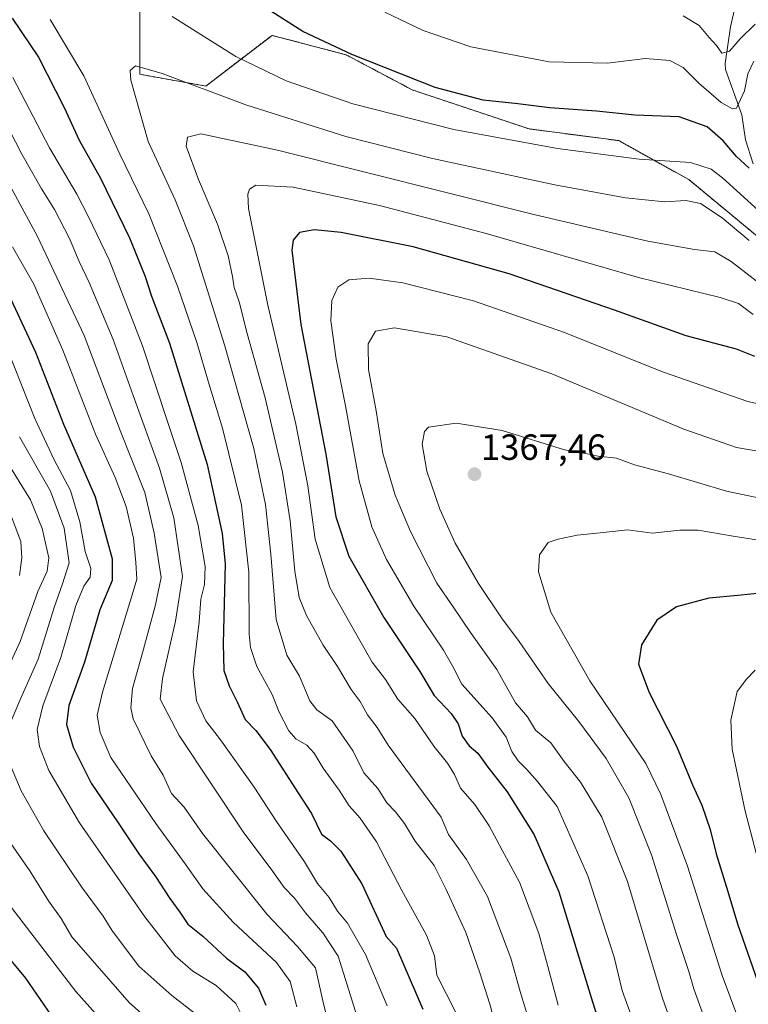
# Model space of a CAD drawing. Units: metres. Extents: x 661647 to 665106, y 4746526 to 4748920.
# Drawn here: x 662400 to 662600, y 4747028 to 4747299 of the extents above; entities that cross this region are included whole.
import ezdxf
from ezdxf.enums import TextEntityAlignment as Align

# ---------------------------------------------------------------- set-up
doc = ezdxf.new("R2010")
doc.units = ezdxf.units.M
doc.header["$MEASUREMENT"] = 0
doc.linetypes.add('TRAZOS', pattern=[0.75, 0.5, -0.25])
for name, color, linetype, lineweight in [('Arbolado forestal', 92, 'TRAZOS', 0), ('Arbolado forestal CxS', 92, 'Continuous', 0), ('Carátula', 7, 'Continuous', 5), ('Corriente natural lineal', 142, 'Continuous', 13), ('Curva de nivel maestra', 36, 'Continuous', 30), ('Curva de nivel normal', 36, 'Continuous', 0), ('Punto de cota en terreno', 7, 'Continuous', 0), ('Rótulo de punto de cota en terreno', 19, 'Continuous', 0)]:
    doc.layers.add(name, color=color, linetype=linetype, lineweight=lineweight)
doc.styles.add('Arial', font='txt', dxfattribs={"height": 0.2})

# ---------------------------------------------------------------- blocks, each defined once
blk = doc.blocks.new('*U151')
at = {"layer": 'Arbolado forestal CxS', "color": 92, "linetype": 'Continuous', "lineweight": 0}
blk.add_polyline3d([(662608.46, 4747234.54, 1333.76), (662583.82, 4747254.91, 1332.12), (662564.53, 4747265.63, 1327.65), (662539.89, 4747268.85, 1327.81), (662507.75, 4747279.57, 1326.01), (662489.54, 4747289.21, 1325.01), (662469.18, 4747294.58, 1326.44), (662450.97, 4747280.64, 1334.17), (662432.75, 4747283.86, 1335.29), (662432.75, 4747305.3, 1330.08), (662448.82, 4747323.52, 1322.47), (662474.54, 4747336.38, 1314.42), (662498.11, 4747350.32, 1304.85), (662499.18, 4747374.97, 1294.18), (662480.97, 4747399.63, 1285.89), (662460.61, 4747402.84, 1287.84), (662443.47, 4747394.27, 1294.25), (662427.4, 4747402.84, 1292.03), (662408.11, 4747418.92, 1286.32), (662411.33, 4747433.93, 1279.29), (662401.69, 4747456.44, 1269.1)], dxfattribs=at)
blk = doc.blocks.new('*U160')
at = {"layer": 'Arbolado forestal CxS', "color": 92, "linetype": 'Continuous', "lineweight": 0}
blk.add_polyline3d([(662608.46, 4747234.54, 1333.76), (662583.82, 4747254.91, 1332.12), (662564.53, 4747265.63, 1327.65), (662539.89, 4747268.85, 1327.81), (662507.75, 4747279.57, 1326.01), (662489.54, 4747289.21, 1325.01), (662469.18, 4747294.58, 1326.44), (662450.97, 4747280.64, 1334.17), (662432.75, 4747283.86, 1335.29), (662432.75, 4747305.3, 1330.08), (662448.82, 4747323.52, 1322.47), (662474.54, 4747336.38, 1314.42), (662498.11, 4747350.32, 1304.85), (662499.18, 4747374.97, 1294.18), (662480.97, 4747399.63, 1285.89), (662460.61, 4747402.84, 1287.84), (662443.47, 4747394.27, 1294.25), (662427.4, 4747402.84, 1292.03), (662408.11, 4747418.92, 1286.32), (662411.33, 4747433.93, 1279.29), (662401.69, 4747456.44, 1269.1)], dxfattribs=at)
blk = doc.blocks.new('*U177')
at = {"layer": 'Curva de nivel normal', "color": 36, "linetype": 'Continuous', "lineweight": 0}
for points in [[(662396, 4747177.68, 1285), (662402.67, 4747166.85, 1285), (662405.9, 4747159.01, 1285), (662407.75, 4747150.95, 1285), (662407.32, 4747147.29, 1285), (662404.7, 4747141.62, 1285), (662399.85, 4747127.95, 1285), (662393.13, 4747113.49, 1285)], [(662394.11, 4747076.83, 1285), (662402.52, 4747064.85, 1285), (662407.62, 4747056.63, 1285), (662411.16, 4747051.75, 1285), (662414.1, 4747046.72, 1285), (662429.86, 4747028.65, 1285), (662440.92, 4747018.72, 1285)]]:
    blk.add_polyline3d(points, dxfattribs=at)
blk = doc.blocks.new('*U202')
at = {"layer": 'Curva de nivel normal', "color": 36, "linetype": 'Continuous', "lineweight": 0}
for points in [[(662399.72, 4747184.21, 1290), (662408.18, 4747169.29, 1290), (662412, 4747159.1, 1290), (662413.32, 4747149.53, 1290), (662411.5, 4747143.76, 1290), (662409.2, 4747137.29, 1290), (662404.84, 4747123.05, 1290), (662400.08, 4747112.33, 1290), (662396.69, 4747104.38, 1290)], [(662396.18, 4747096.2, 1290), (662400.1, 4747086.82, 1290), (662406.4, 4747075.87, 1290), (662416.75, 4747060.46, 1290), (662422.71, 4747052.39, 1290), (662425.13, 4747048.54, 1290), (662428.55, 4747043.84, 1290), (662432.55, 4747038.62, 1290), (662441.6, 4747030.58, 1290), (662448.93, 4747024.95, 1290)]]:
    blk.add_polyline3d(points, dxfattribs=at)
blk = doc.blocks.new('*U238')
at = {"layer": 'Curva de nivel normal', "color": 36, "linetype": 'Continuous', "lineweight": 0}
for points in [[(662422.89, 4747023.1, 1280), (662415.18, 4747031.72, 1280), (662394.24, 4747058.86, 1280)], [(662399.64, 4747146.06, 1280), (662400.33, 4747150.95, 1280), (662400.01, 4747155.42, 1280), (662396.93, 4747163.62, 1280)]]:
    blk.add_polyline3d(points, dxfattribs=at)
blk = doc.blocks.new('*U257')
at = {"layer": 'Curva de nivel maestra', "color": 36, "linetype": 'Continuous', "lineweight": 30}
blk.add_polyline3d([(662394.67, 4747043.42, 1275), (662401.34, 4747035.36, 1275), (662408.43, 4747025.1, 1275)], dxfattribs=at)
blk = doc.blocks.new('5PATER')
at = {"layer": 'Carátula', "linetype": 'Continuous', "lineweight": 5}
h = blk.add_hatch(color=250, dxfattribs=at)
edge = h.paths.add_edge_path()
edge.add_ellipse((0, 0.01), major_axis=(-1.33, -1.34), ratio=0.999422, start_angle=0, end_angle=360)

msp = doc.modelspace()

# ---------------------------------------------------------------- linework, layer by layer
at = {"layer": 'Arbolado forestal', "color": 92, "linetype": 'TRAZOS', "lineweight": 0}
msp.add_polyline3d([(662608.46, 4747234.54, 1333.76), (662583.82, 4747254.91, 1332.12), (662564.53, 4747265.63, 1327.65), (662539.89, 4747268.85, 1327.81), (662507.75, 4747279.57, 1326.01), (662489.54, 4747289.22, 1325.01), (662469.18, 4747294.58, 1326.44), (662450.97, 4747280.64, 1334.17), (662432.75, 4747283.86, 1335.29), (662432.75, 4747305.3, 1330.08), (662448.82, 4747323.52, 1322.47), (662474.54, 4747336.38, 1314.42), (662498.11, 4747350.32, 1304.85), (662499.18, 4747374.97, 1294.18), (662480.97, 4747399.63, 1285.89), (662460.61, 4747402.84, 1287.84), (662443.47, 4747394.27, 1294.25), (662427.4, 4747402.84, 1292.03), (662408.11, 4747418.92, 1286.32), (662411.33, 4747433.93, 1279.29), (662401.69, 4747456.44, 1269.1)], dxfattribs=at)
msp.add_polyline3d([(662608.46, 4747234.54, 1333.76), (662583.82, 4747254.91, 1332.12), (662564.53, 4747265.63, 1327.65), (662539.89, 4747268.85, 1327.81), (662507.75, 4747279.57, 1326.01), (662489.54, 4747289.22, 1325.01), (662469.18, 4747294.58, 1326.44), (662450.97, 4747280.64, 1334.17), (662432.75, 4747283.86, 1335.29), (662432.75, 4747305.3, 1330.08), (662448.82, 4747323.52, 1322.47), (662474.54, 4747336.38, 1314.42), (662498.11, 4747350.32, 1304.85), (662499.18, 4747374.97, 1294.18), (662480.97, 4747399.63, 1285.89), (662460.61, 4747402.84, 1287.84), (662443.47, 4747394.27, 1294.25), (662427.4, 4747402.84, 1292.03), (662408.11, 4747418.92, 1286.32), (662411.33, 4747433.93, 1279.29), (662401.69, 4747456.44, 1269.1)], dxfattribs=at)
at = {"layer": 'Arbolado forestal CxS', "color": 92, "linetype": 'Continuous', "lineweight": 0}
msp.add_polyline3d([(662401.69, 4747456.44, 1269.1), (662411.33, 4747433.93, 1279.29), (662408.11, 4747418.92, 1286.32), (662427.4, 4747402.84, 1292.03), (662443.47, 4747394.27, 1294.25), (662460.61, 4747402.84, 1287.84), (662480.97, 4747399.63, 1285.89), (662499.18, 4747374.97, 1294.18), (662498.11, 4747350.32, 1304.85), (662474.54, 4747336.38, 1314.42), (662448.82, 4747323.52, 1322.47), (662432.75, 4747305.3, 1330.08), (662432.75, 4747283.86, 1335.29), (662450.97, 4747280.64, 1334.17), (662469.18, 4747294.58, 1326.44), (662489.54, 4747289.21, 1325.01), (662507.75, 4747279.57, 1326.01), (662539.89, 4747268.85, 1327.81), (662564.53, 4747265.63, 1327.65), (662583.82, 4747254.91, 1332.12), (662608.46, 4747234.54, 1333.76)], dxfattribs=at)
msp.add_polyline3d([(662401.69, 4747456.44, 1269.1), (662411.33, 4747433.93, 1279.29), (662408.11, 4747418.92, 1286.32), (662427.4, 4747402.84, 1292.03), (662443.47, 4747394.27, 1294.25), (662460.61, 4747402.84, 1287.84), (662480.97, 4747399.63, 1285.89), (662499.18, 4747374.97, 1294.18), (662498.11, 4747350.32, 1304.85), (662474.54, 4747336.38, 1314.42), (662448.82, 4747323.52, 1322.47), (662432.75, 4747305.3, 1330.08), (662432.75, 4747283.86, 1335.29), (662450.97, 4747280.64, 1334.17), (662469.18, 4747294.58, 1326.44), (662489.54, 4747289.21, 1325.01), (662507.75, 4747279.57, 1326.01), (662539.89, 4747268.85, 1327.81), (662564.53, 4747265.63, 1327.65), (662583.82, 4747254.91, 1332.12), (662608.46, 4747234.54, 1333.76)], dxfattribs=at)
at = {"layer": 'Corriente natural lineal', "color": 142, "linetype": 'Continuous', "lineweight": 13}
msp.add_polyline3d([(662601.55, 4747259.23, 1324.29), (662599.45, 4747265.86, 1323.2), (662598.36, 4747272.75, 1320.89), (662593.87, 4747285.16, 1316.55), (662593.82, 4747286.85, 1315.97), (662595.28, 4747296.88, 1312.68), (662596.93, 4747304.09, 1310.08)], dxfattribs=at)
at = {"layer": 'Curva de nivel maestra', "color": 36, "linetype": 'Continuous', "lineweight": 30}
for points in [[(662600.44, 4747258.07, 1325), (662596.94, 4747261.28, 1325), (662593.27, 4747265.6, 1325), (662588.82, 4747269.44, 1325), (662581.19, 4747272.19, 1325), (662568.96, 4747272.65, 1325), (662558.39, 4747273.74, 1325), (662545.61, 4747274.66, 1325), (662536.76, 4747275.73, 1325), (662527.27, 4747276.72, 1325), (662514.06, 4747280.24, 1325), (662491.09, 4747289.28, 1325), (662477.64, 4747295.66, 1325), (662467.81, 4747301.83, 1325)], [(662397.64, 4747299.29, 1325), (662404.87, 4747288.54, 1325), (662411.94, 4747274.72, 1325), (662416.13, 4747265.73, 1325), (662421.95, 4747255.31, 1325), (662429.97, 4747238.91, 1325), (662434.23, 4747228.23, 1325), (662435.96, 4747222.87, 1325), (662440.98, 4747209.95, 1325), (662451.3, 4747176.62, 1325), (662455.42, 4747157.63, 1325), (662456.22, 4747149.29, 1325), (662455.7, 4747127.38, 1325), (662455.89, 4747119.92, 1325), (662457.39, 4747115.74, 1325), (662459.52, 4747111.35, 1325), (662461.77, 4747106.48, 1325), (662464.66, 4747103.48, 1325), (662468.63, 4747098.22, 1325), (662476.48, 4747086.1, 1325), (662480.05, 4747080.62, 1325), (662482.75, 4747074.91, 1325), (662485.2, 4747073.14, 1325), (662488.08, 4747070.29, 1325), (662493.87, 4747061.32, 1325), (662500.55, 4747046.81, 1325), (662503.39, 4747043.62, 1325), (662510.62, 4747026.8, 1325)], [(662601.94, 4747206.28, 1350), (662596.94, 4747208.28, 1350), (662583.05, 4747211.99, 1350), (662563.4, 4747219.06, 1350), (662534.42, 4747228.98, 1350), (662507.94, 4747236.39, 1350), (662488.21, 4747240.37, 1350), (662480.88, 4747241.12, 1350), (662476.68, 4747240.36, 1350), (662474.93, 4747238.25, 1350), (662474.62, 4747235.55, 1350), (662477.08, 4747215.08, 1350), (662483.99, 4747179.38, 1350), (662486.72, 4747162.24, 1350), (662490.27, 4747151.41, 1350), (662499.87, 4747134.5, 1350), (662509.82, 4747119.65, 1350), (662513.8, 4747113.06, 1350), (662518.41, 4747108.08, 1350), (662520.36, 4747105.26, 1350), (662521.5, 4747101.91, 1350), (662523.37, 4747099.26, 1350), (662525.76, 4747097.2, 1350), (662528.56, 4747093.33, 1350), (662533.84, 4747086.56, 1350), (662541.3, 4747074.72, 1350), (662548.04, 4747059.05, 1350), (662557.33, 4747028.84, 1350), (662563.69, 4747009.15, 1350)], [(662395.4, 4747226.16, 1300), (662404.11, 4747207.43, 1300), (662411.75, 4747187.66, 1300), (662420.47, 4747167.68, 1300), (662425.15, 4747150.64, 1300), (662425.16, 4747144.71, 1300), (662421.82, 4747136.66, 1300), (662417.57, 4747122.23, 1300), (662413.27, 4747110.35, 1300), (662412.6, 4747105.14, 1300), (662414.49, 4747098.86, 1300), (662419.37, 4747088.93, 1300), (662426.79, 4747078.1, 1300), (662432.54, 4747069.54, 1300), (662437.12, 4747063.29, 1300), (662441.04, 4747057.22, 1300), (662443.78, 4747053.5, 1300), (662446, 4747050.23, 1300), (662450.12, 4747046.86, 1300), (662456.66, 4747040.86, 1300), (662461.71, 4747037.08, 1300), (662465.44, 4747032.56, 1300), (662467.45, 4747027.97, 1300)], [(662604.41, 4747141.3, 1375), (662597.27, 4747140.61, 1375), (662589.34, 4747139.86, 1375), (662580.45, 4747137.49, 1375), (662574.98, 4747133.74, 1375), (662570.82, 4747127.02, 1375), (662569.98, 4747121.66, 1375), (662572.87, 4747113.89, 1375), (662580.43, 4747099.11, 1375), (662584.84, 4747088.52, 1375), (662587.38, 4747082.92, 1375), (662589.7, 4747076.19, 1375), (662591.35, 4747069.57, 1375), (662594.59, 4747059.19, 1375), (662597.17, 4747050.29, 1375), (662604.14, 4747030.29, 1375)]]:
    msp.add_polyline3d(points, dxfattribs=at)
at = {"layer": 'Curva de nivel normal', "color": 36, "linetype": 'Continuous', "lineweight": 0}
for points in [[(662601.72, 4747287.47, 1320), (662600.08, 4747284.04, 1320), (662599.16, 4747279.3, 1320), (662596.95, 4747274.55, 1320), (662595.8, 4747274.34, 1320), (662592.69, 4747276.14, 1320), (662586.59, 4747281.39, 1320), (662582.22, 4747285.76, 1320), (662578.6, 4747287.62, 1320), (662571.85, 4747288.2, 1320), (662561.49, 4747286.95, 1320), (662545.44, 4747287.25, 1320), (662523.89, 4747291.39, 1320), (662510.75, 4747295.89, 1320), (662500.15, 4747300.98, 1320)], [(662602.09, 4747297.62, 1315), (662597.97, 4747293.62, 1315), (662595.01, 4747290.21, 1315), (662592.94, 4747289.69, 1315), (662591.43, 4747291.74, 1315), (662589.44, 4747293.96, 1315), (662586.64, 4747297.28, 1315), (662582.3, 4747299.98, 1315)], [(662408.08, 4747298.97, 1330), (662417.34, 4747283.45, 1330), (662427.32, 4747261.87, 1330), (662435.3, 4747245.53, 1330), (662443.17, 4747225.6, 1330), (662448.46, 4747210.13, 1330), (662451.82, 4747198.58, 1330), (662455.56, 4747186.58, 1330), (662460.74, 4747165.44, 1330), (662462.77, 4747147, 1330), (662462.87, 4747129.95, 1330), (662463.21, 4747126.29, 1330), (662464.94, 4747121.08, 1330), (662469.19, 4747113.37, 1330), (662471.11, 4747108.46, 1330), (662473.77, 4747103.4, 1330), (662475.73, 4747101.19, 1330), (662478.74, 4747099.46, 1330), (662480.79, 4747097.26, 1330), (662483.23, 4747093.11, 1330), (662487.61, 4747087.07, 1330), (662490.38, 4747082.74, 1330), (662493.42, 4747079.33, 1330), (662497.86, 4747072.85, 1330), (662504.86, 4747059.45, 1330), (662511.67, 4747047.2, 1330), (662513.84, 4747041.5, 1330), (662514.51, 4747036.2, 1330), (662519.62, 4747026.14, 1330)], [(662604.9, 4747244.64, 1330), (662593.08, 4747255.43, 1330), (662589.94, 4747257.81, 1330), (662584.3, 4747259.65, 1330), (662570.14, 4747260.49, 1330), (662547.73, 4747263.51, 1330), (662519.21, 4747268.68, 1330), (662491.39, 4747275.76, 1330), (662473.08, 4747282.09, 1330), (662459.24, 4747288.8, 1330), (662441.66, 4747299.73, 1330)], [(662600.4, 4747238.18, 1335), (662592.98, 4747244.42, 1335), (662587.06, 4747248.36, 1335), (662582.97, 4747249.15, 1335), (662577.18, 4747248.82, 1335), (662566.43, 4747249.91, 1335), (662546.93, 4747253.48, 1335), (662513.27, 4747260.76, 1335), (662489.44, 4747266.74, 1335), (662461.98, 4747275.46, 1335), (662438.94, 4747284.11, 1335), (662431.56, 4747286.16, 1335), (662430.16, 4747284.88, 1335), (662430.3, 4747282.28, 1335), (662435.04, 4747265.39, 1335), (662442.47, 4747249.32, 1335), (662447.51, 4747236.67, 1335), (662456.05, 4747209.46, 1335), (662464.14, 4747180.95, 1335), (662467.37, 4747165.62, 1335), (662468.82, 4747151.95, 1335), (662470.26, 4747133.94, 1335), (662473.24, 4747124.16, 1335), (662476.69, 4747118.37, 1335), (662479.58, 4747111.6, 1335), (662481.47, 4747109.15, 1335), (662485.74, 4747106.07, 1335), (662491.5, 4747097.75, 1335), (662494.44, 4747091.82, 1335), (662498.28, 4747087.52, 1335), (662500.75, 4747083.52, 1335), (662503.08, 4747081.09, 1335), (662505.61, 4747077.89, 1335), (662508.54, 4747073.03, 1335), (662513.73, 4747066.29, 1335), (662516.96, 4747059.95, 1335), (662522.5, 4747047.95, 1335), (662526.31, 4747036.84, 1335), (662529.08, 4747028.21, 1335), (662534.42, 4747008.68, 1335)], [(662397.81, 4747282.95, 1320), (662407.93, 4747263.62, 1320), (662415.45, 4747250.95, 1320), (662418.69, 4747244.65, 1320), (662424.32, 4747232.88, 1320), (662433.49, 4747209.17, 1320), (662440.37, 4747188.38, 1320), (662444.13, 4747177.15, 1320), (662448.8, 4747159.81, 1320), (662450.79, 4747148.56, 1320), (662450.55, 4747143.59, 1320), (662449.56, 4747139.59, 1320), (662449.14, 4747133.28, 1320), (662447.46, 4747119.62, 1320), (662448.34, 4747111.6, 1320), (662450.97, 4747106.15, 1320), (662454.99, 4747100.84, 1320), (662464.25, 4747087.9, 1320), (662470.36, 4747078.4, 1320), (662478.08, 4747067.38, 1320), (662481.64, 4747061.4, 1320), (662484.88, 4747057.52, 1320), (662487.15, 4747053.81, 1320), (662489.89, 4747050.49, 1320), (662494.88, 4747041.87, 1320), (662500.85, 4747027.75, 1320)], [(662393.29, 4747275.46, 1315), (662400.36, 4747261.92, 1315), (662405.6, 4747252.52, 1315), (662409.33, 4747246.73, 1315), (662413.48, 4747238.71, 1315), (662416.06, 4747232.39, 1315), (662418.87, 4747226.62, 1315), (662425.45, 4747210.95, 1315), (662430.94, 4747195.54, 1315), (662438.18, 4747175.61, 1315), (662442.13, 4747161.92, 1315), (662444.54, 4747145.83, 1315), (662442.6, 4747133.51, 1315), (662439.04, 4747117.77, 1315), (662438.41, 4747112.04, 1315), (662443.58, 4747102.1, 1315), (662461.42, 4747075.29, 1315), (662468.92, 4747065.29, 1315), (662472.49, 4747060.31, 1315), (662475.35, 4747057.37, 1315), (662478.37, 4747053.36, 1315), (662483.13, 4747047.85, 1315), (662487.34, 4747041.4, 1315), (662489.86, 4747033.5, 1315), (662492.44, 4747024.98, 1315)], [(662389.26, 4747267.61, 1310), (662404.59, 4747239.3, 1310), (662417.48, 4747212.02, 1310), (662427.39, 4747185.94, 1310), (662434.16, 4747168.84, 1310), (662436.7, 4747157.68, 1310), (662438.63, 4747145.47, 1310), (662437, 4747137.62, 1310), (662433.51, 4747124.79, 1310), (662430.73, 4747114.98, 1310), (662430.33, 4747109.7, 1310), (662430.99, 4747106.67, 1310), (662435.88, 4747096.48, 1310), (662439.17, 4747091.19, 1310), (662441.48, 4747086.17, 1310), (662445.02, 4747082.38, 1310), (662450.07, 4747075.09, 1310), (662467.81, 4747052.83, 1310), (662476.14, 4747044.1, 1310), (662481.09, 4747038.23, 1310), (662483.33, 4747028.34, 1310), (662486.38, 4747016.63, 1310)], [(662605.59, 4747224.6, 1340), (662595.46, 4747232.41, 1340), (662590.96, 4747235.02, 1340), (662585.42, 4747235.72, 1340), (662572.56, 4747237.98, 1340), (662541.53, 4747245.2, 1340), (662470.64, 4747263.03, 1340), (662449.53, 4747267.53, 1340), (662445.88, 4747266.58, 1340), (662445.56, 4747264.1, 1340), (662448.96, 4747254.95, 1340), (662454.18, 4747242.62, 1340), (662457.1, 4747233.95, 1340), (662458.3, 4747228.29, 1340), (662458.71, 4747225.29, 1340), (662460.09, 4747221.29, 1340), (662462.27, 4747212.62, 1340), (662467.27, 4747194.89, 1340), (662469.34, 4747185.84, 1340), (662472, 4747174.51, 1340), (662474.14, 4747161.11, 1340), (662475.42, 4747147.29, 1340), (662476.58, 4747140.06, 1340), (662478.62, 4747135.09, 1340), (662483.21, 4747126.94, 1340), (662487.15, 4747121.02, 1340), (662490.97, 4747114.7, 1340), (662493.36, 4747111.38, 1340), (662495.4, 4747107.75, 1340), (662498.11, 4747104.3, 1340), (662501.15, 4747099.43, 1340), (662515.67, 4747079.62, 1340), (662517.68, 4747074.81, 1340), (662522.62, 4747068.01, 1340), (662528.46, 4747057.78, 1340), (662534.82, 4747040.84, 1340), (662537.41, 4747031.73, 1340), (662540.5, 4747021.39, 1340)], [(662601.51, 4747217.82, 1345), (662597.5, 4747220.84, 1345), (662592.42, 4747222.51, 1345), (662570.01, 4747227.96, 1345), (662528.06, 4747240.14, 1345), (662498.76, 4747247.78, 1345), (662474.93, 4747252.84, 1345), (662464.73, 4747253.34, 1345), (662462.95, 4747252.28, 1345), (662462.54, 4747250.9, 1345), (662462.65, 4747246.99, 1345), (662468, 4747220.37, 1345), (662475.7, 4747187.71, 1345), (662479.02, 4747170.71, 1345), (662481.06, 4747156.08, 1345), (662485.06, 4747142.79, 1345), (662493.29, 4747128.16, 1345), (662496.7, 4747122.2, 1345), (662500.33, 4747117.46, 1345), (662503.77, 4747112.05, 1345), (662508.43, 4747106.75, 1345), (662513.64, 4747099.15, 1345), (662517.46, 4747094.45, 1345), (662519.34, 4747091.38, 1345), (662521.02, 4747087.59, 1345), (662524.98, 4747083.14, 1345), (662528.92, 4747077.27, 1345), (662532.48, 4747070.54, 1345), (662537.23, 4747061.79, 1345), (662542.54, 4747047.67, 1345), (662544.7, 4747039.96, 1345), (662547.88, 4747027.96, 1345)], [(662397.8, 4747236.46, 1305), (662403.61, 4747226.18, 1305), (662411.64, 4747208, 1305), (662420.56, 4747184.92, 1305), (662426.02, 4747173.03, 1305), (662429.05, 4747165.06, 1305), (662431, 4747156.32, 1305), (662431.73, 4747149.63, 1305), (662431.95, 4747145.03, 1305), (662430.99, 4747141.62, 1305), (662422.48, 4747113.98, 1305), (662421.07, 4747107.63, 1305), (662421.89, 4747102.88, 1305), (662424.78, 4747095.99, 1305), (662437.2, 4747077.92, 1305), (662445.29, 4747066.76, 1305), (662450.1, 4747059.88, 1305), (662458.5, 4747050.75, 1305), (662470.4, 4747039.62, 1305), (662474.18, 4747034.42, 1305), (662475.94, 4747027.49, 1305)], [(662607.86, 4747192.13, 1355), (662600.04, 4747193.92, 1355), (662576.54, 4747202.06, 1355), (662549.57, 4747212.91, 1355), (662524.6, 4747221.58, 1355), (662505.15, 4747226.5, 1355), (662495.91, 4747227.85, 1355), (662490.3, 4747227.36, 1355), (662487.3, 4747225.31, 1355), (662485.64, 4747221.68, 1355), (662485.36, 4747216.05, 1355), (662486.81, 4747205.5, 1355), (662489.38, 4747192.73, 1355), (662493.09, 4747172.11, 1355), (662496.58, 4747159.48, 1355), (662500.68, 4747150.5, 1355), (662508.2, 4747137.62, 1355), (662516.36, 4747125.56, 1355), (662518.86, 4747121.07, 1355), (662521.38, 4747116.23, 1355), (662529.74, 4747106.95, 1355), (662533.57, 4747101.58, 1355), (662535.1, 4747097.7, 1355), (662536.84, 4747095.07, 1355), (662539.24, 4747092.73, 1355), (662542.15, 4747089.45, 1355), (662547.61, 4747082.56, 1355), (662556.03, 4747063.5, 1355), (662563.25, 4747041.09, 1355), (662565.44, 4747031.95, 1355), (662568, 4747025.1, 1355)], [(662610.36, 4747178.99, 1360), (662596.9, 4747181.24, 1360), (662582.44, 4747186.34, 1360), (662546.13, 4747201.5, 1360), (662517.22, 4747211.64, 1360), (662502.84, 4747214.16, 1360), (662497.6, 4747213.25, 1360), (662495.6, 4747209.76, 1360), (662495.71, 4747202.74, 1360), (662497.76, 4747191.35, 1360), (662499.67, 4747179.58, 1360), (662501.37, 4747173.72, 1360), (662503.03, 4747168.18, 1360), (662507.28, 4747158.17, 1360), (662514.45, 4747143.95, 1360), (662519.2, 4747137.21, 1360), (662523.73, 4747130.41, 1360), (662531.03, 4747120.21, 1360), (662536.14, 4747111.04, 1360), (662539.47, 4747107.23, 1360), (662541.63, 4747103.54, 1360), (662545.87, 4747100.08, 1360), (662549.52, 4747094.95, 1360), (662554.03, 4747089.24, 1360), (662559.91, 4747079.6, 1360), (662566.91, 4747061.92, 1360), (662576.49, 4747030.17, 1360), (662583.06, 4747011.23, 1360)], [(662396.6, 4747207.78, 1295), (662403.91, 4747189.26, 1295), (662409.25, 4747177.91, 1295), (662413.74, 4747169.48, 1295), (662416.3, 4747160.83, 1295), (662417.73, 4747152.67, 1295), (662419.33, 4747148, 1295), (662419.15, 4747145.57, 1295), (662417.38, 4747143.16, 1295), (662415.22, 4747137.78, 1295), (662411.01, 4747123.53, 1295), (662406.1, 4747110.2, 1295), (662404.52, 4747103.74, 1295), (662405.18, 4747099.04, 1295), (662407.71, 4747092.42, 1295), (662416.23, 4747078.02, 1295), (662434.19, 4747052.22, 1295), (662442.5, 4747041.51, 1295), (662447.36, 4747037.26, 1295), (662453.76, 4747033.32, 1295), (662459.18, 4747028.42, 1295), (662461.71, 4747023.4, 1295)], [(662607.8, 4747166.42, 1365), (662594.14, 4747169.23, 1365), (662578.22, 4747174.06, 1365), (662568.84, 4747176.52, 1365), (662563.92, 4747178.28, 1365), (662558.84, 4747178.9, 1365), (662555.39, 4747179.57, 1365), (662549.59, 4747180.64, 1365), (662532.44, 4747185.9, 1365), (662519.78, 4747187.98, 1365), (662512.2, 4747186.88, 1365), (662511.06, 4747185.67, 1365), (662510.44, 4747182.18, 1365), (662511.73, 4747174.75, 1365), (662515.28, 4747164.33, 1365), (662519.56, 4747154.97, 1365), (662525.97, 4747143.9, 1365), (662532.31, 4747134.41, 1365), (662537.1, 4747127.91, 1365), (662545.15, 4747116.37, 1365), (662553.54, 4747105.9, 1365), (662561.1, 4747095.78, 1365), (662567.3, 4747084.98, 1365), (662573.58, 4747069.24, 1365), (662580.48, 4747047.1, 1365), (662583.84, 4747037.18, 1365), (662585.17, 4747032.43, 1365), (662588.05, 4747024.53, 1365)], [(662614.6, 4747153.95, 1370), (662596.01, 4747156.89, 1370), (662586.41, 4747158.54, 1370), (662581.39, 4747158.51, 1370), (662573.8, 4747157.72, 1370), (662566.91, 4747158.59, 1370), (662559.46, 4747157.75, 1370), (662553.1, 4747157.13, 1370), (662547.9, 4747156.02, 1370), (662545.11, 4747155.1, 1370), (662542.75, 4747151.77, 1370), (662542.48, 4747147.09, 1370), (662545.89, 4747135.96, 1370), (662556.58, 4747117.07, 1370), (662571.99, 4747094.34, 1370), (662576.11, 4747085.88, 1370), (662583.46, 4747066.14, 1370), (662593.03, 4747036.13, 1370), (662601.93, 4747012.28, 1370)], [(662602.04, 4747120.03, 1380), (662599.64, 4747117.58, 1380), (662597.15, 4747114.13, 1380), (662595.34, 4747106.25, 1380), (662595.72, 4747098.29, 1380), (662599.28, 4747081.29, 1380), (662607.64, 4747049.5, 1380)]]:
    msp.add_polyline3d(points, dxfattribs=at)

# ---------------------------------------------------------------- block references
at = {"layer": 'Arbolado forestal CxS', "color": 92, "linetype": 'Continuous', "lineweight": 0}
for name in ['*U151', '*U160']:
    msp.add_blockref(name, (0, 0), dxfattribs=at)
at = {"layer": 'Curva de nivel maestra', "color": 36, "linetype": 'Continuous', "lineweight": 30}
msp.add_blockref('*U257', (0, 0), dxfattribs=at)
at = {"layer": 'Curva de nivel normal', "color": 36, "linetype": 'Continuous', "lineweight": 0}
for name in ['*U177', '*U202', '*U238']:
    msp.add_blockref(name, (0, 0), dxfattribs=at)
at = {"layer": 'Punto de cota en terreno', "linetype": 'Continuous', "lineweight": 0}
msp.add_blockref('5PATER', (662524.86, 4747173.91, 1367.46), dxfattribs=at)

# ---------------------------------------------------------------- texts
at = {"layer": 'Rótulo de punto de cota en terreno', "color": 19, "linetype": 'Continuous', "lineweight": 0, "style": 'Arial'}
msp.add_text('1367,46', height=7, dxfattribs=at).set_placement((662526.62, 4747175.67), align=Align.BOTTOM_LEFT)

doc.saveas('drawing.dxf')
